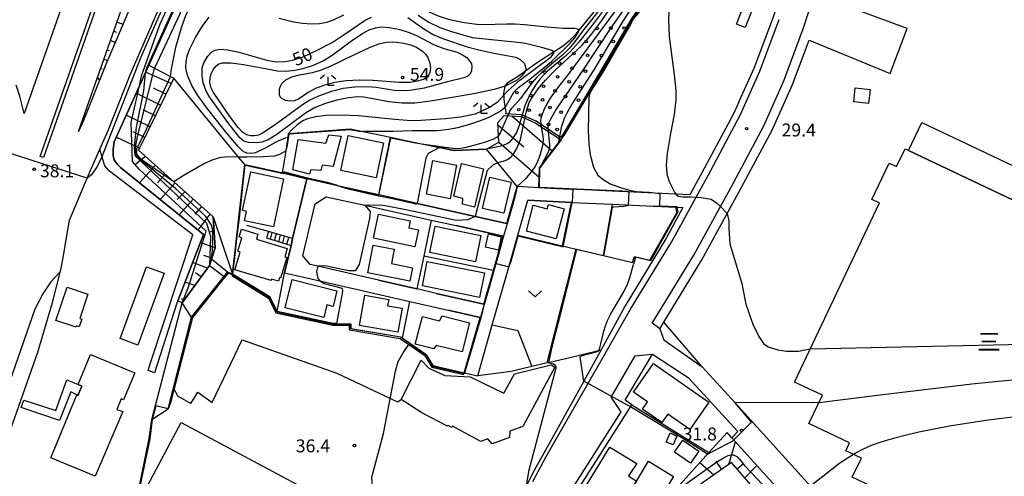
# Model space of a CAD drawing. Extents: x -24000 to -22000, y 90000 to 91500.
# Drawn here: x -23263 to -22978, y 90411 to 90543 of the extents above; entities that cross this region are included whole.
import ezdxf
from ezdxf.enums import TextEntityAlignment as Align

# ---------------------------------------------------------------- set-up
doc = ezdxf.new("R2010")
doc.units = 0
for name, color, linetype in [('2101000', 7, 'Continuous'), ('2101001', 7, 'Continuous'), ('2213000', 7, 'Continuous'), ('2214000', 3, 'Continuous'), ('2214111', 3, 'Continuous'), ('2214121', 3, 'Continuous'), ('2214990', 3, 'Continuous'), ('2226000', 7, 'Continuous'), ('3001000', 4, 'Continuous'), ('3002000', 5, 'Continuous'), ('3003000', 7, 'Continuous'), ('6101110', 6, 'Continuous'), ('6101121', 6, 'Continuous'), ('6101990', 6, 'Continuous'), ('6110000', 1, 'Continuous'), ('6110110', 1, 'Continuous'), ('6110120', 1, 'Continuous'), ('6110990', 1, 'Continuous'), ('6130000', 3, 'Continuous'), ('6140000', 3, 'Continuous'), ('6301000', 3, 'Continuous'), ('6313000', 3, 'Continuous'), ('6333000', 2, 'Continuous'), ('7101000', 4, 'Continuous'), ('7101001', 8, 'Continuous'), ('7102000', 2, 'Continuous'), ('7102001', 8, 'Continuous'), ('7312000', 4, 'Continuous'), ('8131000', 7, 'Continuous')]:
    doc.layers.add(name, color=color, linetype=linetype)
doc.styles.add('Dm_Anotation', font='txt.shx', dxfattribs={"bigfont": 'PSCDM.shx'})
doc.styles.add('ＭＳ ゴシック', font='txt')

# ---------------------------------------------------------------- blocks, each defined once
blk = doc.blocks.new('611099')
at = {"layer": '6110990'}
blk.add_circle((0, 0), 0.15, dxfattribs=at)
blk = doc.blocks.new('631300')
at = {"layer": '6313000'}
blk.add_lwpolyline([(0.75, 0.35), (0, -0.35), (-0.75, 0.35)], dxfattribs=at)
blk = doc.blocks.new('633300')
at = {"layer": '6333000'}
for points in [[(-0.4, 0.6), (-0.9, 0.2)], [(0.72, -0.6), (0, -0.6), (0, 0.4)], [(0.4, 0.6), (0.9, 0.2)]]:
    blk.add_lwpolyline(points, dxfattribs=at)
blk = doc.blocks.new('731200')
at = {"layer": '7312000'}
blk.add_circle((0, 0), 0.15, dxfattribs=at)

msp = doc.modelspace()

# ---------------------------------------------------------------- linework, layer by layer
at = {"layer": '2101000', "flags": 128}
for points in [[(-23114.51, 90694.58), (-23115.79, 90693.56), (-23128.79, 90683.75), (-23135.83, 90678.3), (-23141.73, 90673.15), (-23147.87, 90668.13), (-23158.17, 90659.14), (-23168.21, 90648.16), (-23174.8, 90640.35), (-23183.8, 90629.72), (-23187.33, 90625.24), (-23192, 90619.32), (-23200.99, 90606.35), (-23209.46, 90591.82), (-23215.91, 90580.53), (-23223.9, 90563.98), (-23231.09, 90547.35), (-23238.41, 90530.36), (-23244.86, 90514.17), (-23246.28, 90510.91)], [(-23246.28, 90510.91), (-23221.1, 90582.69), (-23210.76, 90612.19), (-23206.61, 90627.18), (-23204.09, 90640.93)], [(-23223.27, 90629.54), (-23223.46, 90628.78), (-23223.93, 90626.86), (-23226.61, 90617.15), (-23236.76, 90588.22), (-23242.19, 90572.72), (-23245.69, 90562.75), (-23262.02, 90516.17), (-23263.27, 90521.14), (-23264.33, 90524.35)], [(-23006.08, 90540.84), (-23030.39, 90549.84), (-23029.96, 90551.15), (-23029.8, 90551.66), (-23029.5, 90552.59), (-23028.73, 90554.97), (-23028.49, 90555.71), (-23028.18, 90556.68)], [(-23271.08, 90410.5), (-23258.13, 90447.03), (-23253.8, 90461.38), (-23251.45, 90470.86), (-23250.86, 90473.89), (-23248.95, 90485.24), (-23243.76, 90497.41), (-23240.11, 90505.79), (-23237.75, 90511.21), (-23231.3, 90527.41), (-23224.02, 90544.3)], [(-23034.53, 90537.42), (-23011.05, 90527.73)], [(-23054.26, 90520.85), (-23056.11, 90516.67), (-23058, 90513.13)], [(-23069.06, 90492.58), (-23073.16, 90492.77), (-23103.72, 90494.23), (-23112.83, 90494.66), (-23119.12, 90494.96), (-23122.15, 90484.29), (-23131.33, 90486.33), (-23148.1, 90490.06), (-23155.32, 90491.67), (-23159.27, 90492.54), (-23170.32, 90495), (-23180.12, 90497.18), (-23184.23, 90479.89)], [(-23159.29, 90467.87), (-23176.88, 90471.91), (-23179.1, 90472.42), (-23181.3, 90474.91), (-23177.72, 90489.98), (-23174.52, 90492.04), (-23163.32, 90489.55), (-23144.03, 90485.26), (-23136.83, 90483.66), (-23123.19, 90480.63), (-23126.02, 90470.67), (-23128.81, 90460.86), (-23142.65, 90464.04), (-23148.12, 90465.3), (-23148.26, 90465.33), (-23159.29, 90467.87)], [(-23130.55, 90440.14), (-23126.35, 90454.91), (-23121.97, 90470.29), (-23118.95, 90480.91), (-23116.08, 90491.01), (-23103.38, 90490.41), (-23091.53, 90489.85), (-23079.68, 90489.29), (-23079.26, 90489.27), (-23071.1, 90488.88), (-23076.06, 90479.82), (-23087.86, 90460.45), (-23094.82, 90447.65), (-23097.65, 90442.45), (-23099.81, 90438.57), (-23106.76, 90426.06), (-23114.59, 90411.98), (-23121.71, 90397.35), (-23126.17, 90396.23), (-23127.09, 90396), (-23132.98, 90387.1), (-23138.86, 90372.94)], [(-23225, 90427.44), (-23216.21, 90461.32), (-23208.34, 90472.11), (-23206.68, 90477.2), (-23207.3, 90486.17)], [(-23184.69, 90477.94), (-23186.57, 90470.03), (-23176.36, 90467.68), (-23150.29, 90461.69), (-23139.14, 90459.13), (-23129.91, 90457.01), (-23134.47, 90440.96)], [(-23220.3, 90430.58), (-23213.5, 90457.13), (-23203.1, 90470.19), (-23201.63, 90469.63)], [(-23077.78, 90453.75), (-23076.6, 90455.68)], [(-23077.78, 90453.75), (-23076.6, 90450.53), (-23065.47, 90442.76)], [(-23118.9, 90372.94), (-23115.56, 90381.84), (-23115.44, 90382.16), (-23112.51, 90388.71), (-23110.68, 90392.82), (-23085.89, 90431.75), (-23087.84, 90433.11), (-23079.9, 90446.37)], [(-23079.9, 90446.37), (-23069.58, 90439.67), (-23055.18, 90423.97), (-23056.92, 90422.17)], [(-23055.95, 90432.26), (-23002.18, 90372.94)], [(-23031.8, 90372.94), (-23032.33, 90395.03), (-23056.92, 90422.17)]]:
    msp.add_lwpolyline(points, dxfattribs=at)
at = {"layer": '2101001', "flags": 128}
for points in [[(-23040.21, 90558.82), (-23044.96, 90544.04), (-23050.57, 90529.18), (-23054.26, 90520.85)], [(-23011.05, 90527.73), (-23006.08, 90540.84)], [(-23076.6, 90455.68), (-23065.58, 90473.76), (-23058.22, 90487.19), (-23054.84, 90493.35), (-23045.22, 90511.37), (-23039.37, 90524.59), (-23034.53, 90537.42)], [(-23058, 90513.13), (-23065.48, 90499.11), (-23069.06, 90492.58)], [(-23207.3, 90486.17), (-23201.63, 90469.63)], [(-23184.69, 90477.94), (-23184.23, 90479.89)], [(-23065.47, 90442.76), (-23055.95, 90432.26)], [(-23134.47, 90440.96), (-23130.55, 90440.14)], [(-23225, 90427.44), (-23220.3, 90430.58)]]:
    msp.add_lwpolyline(points, dxfattribs=at)
at = {"layer": '2213000', "flags": 128}
for points in [[(-23077.78, 90453.75), (-23079.97, 90455.35), (-23067.92, 90475.11), (-23060.22, 90489.16), (-23057.21, 90494.64), (-23047.65, 90512.55), (-23041.87, 90525.61), (-23036.09, 90540.94), (-23032.14, 90553.22), (-23031.02, 90556.67), (-23030.24, 90559.11), (-23025.24, 90580.67), (-23022.3, 90581.37)], [(-23114.57, 90409.53), (-23110.78, 90416.72), (-23104.23, 90428.07), (-23095.68, 90443.04), (-23086.24, 90459.46), (-23074.42, 90478.87), (-23067.26, 90491.93), (-23063.81, 90498.21), (-23054.4, 90515.84), (-23048.81, 90528.45), (-23043.17, 90543.42)], [(-23251.59, 90470.28), (-23254.34, 90467.38), (-23256.67, 90463.9), (-23258.93, 90459.43), (-23273.64, 90417.45), (-23278.28, 90401.53), (-23280.5, 90391.13), (-23280.98, 90386.88)], [(-23121.57, 90372.94), (-23117.75, 90383.11), (-23115.67, 90387.77), (-23089, 90429.65), (-23091.87, 90433.95), (-23084.9, 90445.9), (-23079.9, 90446.37)]]:
    msp.add_lwpolyline(points, dxfattribs=at)
at = {"layer": '2214000', "flags": 128}
for points in [[(-23191.83, 90480.08), (-23184.69, 90477.94)], [(-23184.23, 90479.89), (-23191.26, 90481.99)]]:
    msp.add_lwpolyline(points, dxfattribs=at)
at = {"layer": '2214111', "flags": 128}
msp.add_lwpolyline([(-23184.23, 90479.89), (-23184.69, 90477.94)], dxfattribs=at)
at = {"layer": '2214121', "flags": 128}
msp.add_lwpolyline([(-23191.26, 90481.99), (-23191.83, 90480.08)], dxfattribs=at)
at = {"layer": '2214990', "flags": 128}
for points in [[(-23190.65, 90479.73), (-23190.14, 90481.66)], [(-23189.46, 90479.37), (-23188.94, 90481.3)], [(-23188.26, 90479.01), (-23187.74, 90480.94)], [(-23187.06, 90478.65), (-23186.54, 90480.58)], [(-23185.87, 90478.29), (-23185.35, 90480.22)]]:
    msp.add_lwpolyline(points, dxfattribs=at)
at = {"layer": '2226000', "flags": 128}
msp.add_lwpolyline([(-23227.94, 90584.65), (-23256.44, 90503.38), (-23257.39, 90503.7), (-23228.89, 90584.95)], dxfattribs=at)
at = {"layer": '3001000', "flags": 128}
for points in [[(-23021.12, 90523.55), (-23016.83, 90523.1), (-23017.25, 90519.1), (-23021.55, 90519.56), (-23021.12, 90523.55)], [(-23170.18, 90509.61), (-23172.46, 90500.81), (-23175.65, 90501.2), (-23176.03, 90499.64), (-23178.96, 90499.84), (-23179.3, 90498.6), (-23184.18, 90499.87), (-23182.64, 90508.67), (-23174.62, 90507.59), (-23173.74, 90509.98), (-23170.18, 90509.61)], [(-23159.97, 90497.47), (-23170.23, 90499.6), (-23168.13, 90509.75), (-23157.86, 90507.62), (-23159.97, 90497.47)], [(-23136.7, 90501.23), (-23138.56, 90491.44), (-23145.45, 90492.75), (-23143.6, 90502.53), (-23136.7, 90501.23)], [(-23128.9, 90500.12), (-23131.55, 90489.01), (-23135.02, 90489.84), (-23134.92, 90491.56), (-23137.49, 90492.18), (-23135.24, 90501.63), (-23128.9, 90500.12)], [(-23186.84, 90497.26), (-23189.8, 90483.28), (-23198.14, 90485.05), (-23197.63, 90487.77), (-23198.75, 90488.01), (-23196.36, 90499.28), (-23186.84, 90497.26)], [(-23120.9, 90496.25), (-23123.01, 90487.23), (-23129.16, 90488.67), (-23127.05, 90497.69), (-23120.9, 90496.25)], [(-23114.5, 90489.59), (-23110.41, 90488.53), (-23110.09, 90489.74), (-23105.55, 90488.55), (-23107.83, 90479.82), (-23116.47, 90482.07), (-23114.5, 90489.59)], [(-23148.83, 90477.48), (-23160.79, 90480), (-23159.32, 90486.95), (-23150.12, 90485.01), (-23150.53, 90483.03), (-23147.78, 90482.45), (-23148.83, 90477.48)], [(-23190.49, 90467.72), (-23200.95, 90470.89), (-23199.41, 90476), (-23200.16, 90476.23), (-23198.98, 90480.14), (-23199.72, 90480.37), (-23199.03, 90482.64), (-23194.27, 90481.2), (-23194.71, 90479.72), (-23185.77, 90477.02), (-23186.48, 90474.65), (-23185.89, 90474.47), (-23187.7, 90468.47), (-23188.05, 90468.57), (-23188.37, 90467.54), (-23190.36, 90468.15), (-23190.49, 90467.72)], [(-23131.22, 90473.13), (-23144.5, 90475.87), (-23142.92, 90483.52), (-23129.64, 90480.77), (-23131.22, 90473.13)], [(-23150.24, 90467.56), (-23162.44, 90469.96), (-23160.87, 90478.01), (-23154.81, 90476.82), (-23155.61, 90472.71), (-23149.44, 90471.44), (-23150.24, 90467.56)], [(-23221.49, 90469.85), (-23229.08, 90449.05), (-23234.2, 90450.92), (-23226.61, 90471.72), (-23221.49, 90469.85)], [(-23145.2, 90473.29), (-23128.59, 90469.98), (-23130.01, 90462.86), (-23146.62, 90466.18), (-23145.2, 90473.29)], [(-23172.5, 90460.27), (-23174.27, 90460.71), (-23175.2, 90457.04), (-23186.4, 90459.87), (-23184.33, 90468.04), (-23171.37, 90464.76), (-23172.5, 90460.27)], [(-23249.63, 90465.81), (-23243.58, 90463.79), (-23245.92, 90456.77), (-23245.36, 90456.59), (-23246.11, 90454.36), (-23246.83, 90454.6), (-23246.96, 90454.23), (-23252.84, 90456.2), (-23249.63, 90465.81)], [(-23163.29, 90463.49), (-23156.36, 90462.29), (-23156.71, 90460.38), (-23152.5, 90459.76), (-23153.7, 90452.78), (-23164.81, 90454.69), (-23163.29, 90463.49)], [(-23146.61, 90457.32), (-23141.65, 90456.05), (-23140.87, 90457.52), (-23132.98, 90455.51), (-23135.13, 90447.06), (-23142.61, 90448.88), (-23143.28, 90447.91), (-23148.66, 90449.28), (-23146.61, 90457.32)], [(-23229.96, 90441.01), (-23233.23, 90433.13), (-23233.96, 90433.44), (-23235.21, 90430.42), (-23233.46, 90429.84), (-23241.45, 90411.03), (-23254.32, 90416.37), (-23246.77, 90434.6), (-23246.45, 90434.47), (-23245.35, 90437.14), (-23246.41, 90437.58), (-23242.79, 90446.32), (-23229.96, 90441.01)], [(-23109.24, 90443.33), (-23108.25, 90442.62), (-23117.52, 90425.44), (-23121.3, 90424.1), (-23121.41, 90422.24), (-23126.43, 90420.46), (-23127.69, 90421.83), (-23129.65, 90421.14), (-23137.88, 90425.58), (-23138.09, 90425.2), (-23139.15, 90425.77), (-23139.29, 90425.5), (-23146.79, 90429.38), (-23152.77, 90433.3), (-23146.99, 90444.69), (-23144.73, 90442.36), (-23140.06, 90440.19), (-23132.73, 90439.8), (-23122.97, 90435.06), (-23119.93, 90440.69), (-23109.24, 90443.33)], [(-23072.89, 90422.63), (-23073.93, 90420.1), (-23075.94, 90420.93), (-23074.81, 90423.6), (-23072.89, 90422.63)], [(-23071.09, 90421.46), (-23066.5, 90418.26), (-23068.92, 90414.78), (-23073.51, 90417.98), (-23071.09, 90421.46)], [(-23084.53, 90409.6), (-23081.02, 90415.36), (-23073.86, 90410.99), (-23077.81, 90404.5), (-23084.96, 90400.4), (-23088.74, 90402.7), (-23084.53, 90409.6)]]:
    msp.add_lwpolyline(points, close=True, dxfattribs=at)
at = {"layer": '3002000', "flags": 128}
msp.add_lwpolyline([(-22974.18, 90378.04), (-22995.24, 90388.02), (-22998.58, 90389.61), (-22994.7, 90397.79), (-23021.98, 90410.72), (-23019.34, 90416.29), (-23023.86, 90418.44), (-23022.79, 90420.68), (-23034.58, 90426.27), (-23030.67, 90434.51), (-23038.75, 90438.34), (-23014.15, 90490.23), (-23016.28, 90491.24), (-23011.27, 90501.81), (-23009.14, 90500.8), (-23006.71, 90505.93), (-23005.65, 90505.43), (-22954.99, 90481.41)], dxfattribs=at)
for points in [[(-23085.4, 90435.39), (-23079.63, 90443.67), (-23063.59, 90432.5), (-23069.1, 90424.58), (-23075.49, 90429.02), (-23077.19, 90426.59), (-23082.8, 90430.5), (-23081.35, 90432.58), (-23085.4, 90435.39)], [(-23216.55, 90426.61), (-23153.67, 90392.95), (-23182.6, 90338.68), (-23187.55, 90341.44), (-23186.16, 90338.33), (-23185.36, 90334.47), (-23185.92, 90331.35), (-23187.19, 90328.7), (-23189.06, 90327.1), (-23191.06, 90326.59), (-23192.76, 90323.38), (-23195.56, 90324.86), (-23196.77, 90322.57), (-23199.86, 90324.21), (-23201.19, 90321.69), (-23203.82, 90323.08), (-23205.06, 90321.63), (-23229.15, 90334.39), (-23234.38, 90324.53), (-23249.25, 90332.41), (-23247.24, 90336.2), (-23260.84, 90343.42), (-23216.55, 90426.61)]]:
    msp.add_lwpolyline(points, close=True, dxfattribs=at)
at = {"layer": '3003000', "flags": 128}
for points in [[(-23055.54, 90542.03), (-23048.35, 90560.62), (-23045.81, 90559.64), (-23053, 90541.05), (-23055.54, 90542.03)], [(-22951.15, 90489.51), (-22954.99, 90481.41), (-23005.65, 90505.43), (-23001.8, 90513.53), (-22951.15, 90489.51)], [(-23123.73, 90480.46), (-23124.57, 90476.58), (-23128.32, 90477.39), (-23127.47, 90481.27), (-23123.73, 90480.46)], [(-23246.45, 90434.47), (-23246.77, 90434.6), (-23248.53, 90435.52), (-23251.77, 90427.2), (-23262.96, 90431), (-23262.16, 90433.05), (-23252.88, 90430.08), (-23249.64, 90438.99), (-23246.41, 90437.58), (-23245.35, 90437.14), (-23246.45, 90434.47)], [(-23088.74, 90402.7), (-23091.06, 90404.41), (-23093.11, 90401.2), (-23100.58, 90405.92), (-23092.27, 90419.43), (-23084.44, 90414.72), (-23086.91, 90411.19), (-23084.53, 90409.6), (-23088.74, 90402.7)]]:
    msp.add_lwpolyline(points, close=True, dxfattribs=at)
at = {"layer": '6101110', "flags": 128}
for points in [[(-23246.28, 90510.91), (-23221.1, 90582.69), (-23210.76, 90612.19), (-23206.61, 90627.18), (-23204.52, 90639.77), (-23204.33, 90640.89)], [(-23218.71, 90526.4), (-23228.87, 90505.51), (-23218.69, 90496.38), (-23207.3, 90486.17), (-23206.68, 90477.2), (-23208.34, 90472.11), (-23216.21, 90461.32)], [(-23128.01, 90505.85), (-23124.48, 90507.82), (-23124.7, 90513.56), (-23122.93, 90515.6), (-23117.97, 90515.32), (-23113.88, 90513.47), (-23106.43, 90508.55)], [(-23031.7, 90368.36), (-23032.96, 90368.99), (-23033.62, 90369.65), (-23034.47, 90370.49), (-23035.63, 90372.94), (-23037.99, 90393), (-23056.98, 90414.97), (-23071.31, 90405.01)]]:
    msp.add_lwpolyline(points, dxfattribs=at)
at = {"layer": '6101121', "flags": 128}
for points in [[(-23204.33, 90640.89), (-23204.08, 90641.01), (-23202.84, 90641.6), (-23200.5, 90642.71), (-23197.29, 90642.53), (-23195.63, 90641.93), (-23192.68, 90639.46), (-23190.67, 90637.18), (-23188.86, 90634.75), (-23188, 90632.57), (-23187.41, 90630.69), (-23187.02, 90628.45), (-23187.33, 90625.24), (-23192, 90619.32), (-23200.99, 90606.35), (-23209.46, 90591.82), (-23215.91, 90580.53), (-23223.9, 90563.98), (-23231.09, 90547.35), (-23238.41, 90530.36), (-23244.86, 90514.17), (-23246.28, 90510.91)], [(-23216.21, 90461.32), (-23217.53, 90461.83), (-23210.11, 90481.13), (-23234.14, 90500.54), (-23234.98, 90501.42), (-23235.94, 90502.61), (-23236.27, 90504.01), (-23236.29, 90505.79), (-23236, 90507.98), (-23228.66, 90524.16), (-23225.94, 90530.16), (-23224.3, 90529.31), (-23219.63, 90526.88), (-23218.71, 90526.4)], [(-23106.43, 90508.55), (-23112.7, 90500.39), (-23112.83, 90494.66), (-23119.12, 90494.96), (-23124.78, 90501.89), (-23128.01, 90505.85)], [(-23031.7, 90368.36), (-23031.8, 90372.94), (-23032.33, 90395.03), (-23056.92, 90422.17), (-23058.3, 90423.68), (-23063.54, 90417.87), (-23072.75, 90407.67), (-23072.26, 90406.76), (-23071.31, 90405.01)]]:
    msp.add_lwpolyline(points, dxfattribs=at)
at = {"layer": '6101990', "flags": 128}
for points in [[(-23235.14, 90542.67), (-23233.38, 90542.05)], [(-23236.08, 90539.98), (-23235.3, 90539.7)], [(-23237.03, 90537.29), (-23235.64, 90536.8)], [(-23237.97, 90534.6), (-23237.37, 90534.39)], [(-23238.91, 90531.91), (-23237.9, 90531.56)], [(-23239.86, 90529.22), (-23239.42, 90529.07)], [(-23219.45, 90524.88), (-23226.85, 90528.16)], [(-23240.8, 90526.53), (-23240.22, 90525.83)], [(-23220.98, 90521.75), (-23224.57, 90523.49)], [(-23222.5, 90518.61), (-23229.61, 90522.07)], [(-23224.02, 90515.48), (-23227.54, 90517.19)], [(-23225.55, 90512.34), (-23232.49, 90515.72)], [(-23120.68, 90515.47), (-23108.94, 90505.28)], [(-23227.07, 90509.21), (-23230.5, 90510.88)], [(-23124.67, 90512.73), (-23117.23, 90506.49)], [(-23228.59, 90506.07), (-23235.39, 90509.32)], [(-23124.48, 90507.82), (-23112.76, 90497.7)], [(-23226.86, 90503.71), (-23229.73, 90501.5)], [(-23224.01, 90501.15), (-23228.58, 90496.05)], [(-23221.15, 90498.59), (-23223.37, 90496.11)], [(-23218.3, 90496.03), (-23222.61, 90491.22)], [(-23215.44, 90493.47), (-23217.66, 90491.25)], [(-23213.04, 90491.32), (-23217.11, 90486.78)], [(-23210.64, 90489.17), (-23212.62, 90486.96)], [(-23208.24, 90487.02), (-23211.68, 90482.39)], [(-23207.03, 90482.27), (-23208.12, 90481.73)], [(-23206.68, 90477.2), (-23211.03, 90478.74)], [(-23207.65, 90474.22), (-23209.93, 90474.96)], [(-23208.89, 90471.37), (-23213.25, 90472.98)], [(-23210.74, 90468.83), (-23212.34, 90470)], [(-23212.59, 90466.3), (-23215.45, 90467.25)], [(-23215.68, 90462.05), (-23216.4, 90462.47)], [(-23057.82, 90414.39), (-23055.86, 90421)], [(-23062.13, 90411.39), (-23066.23, 90414.89)], [(-23059.79, 90413.02), (-23061.49, 90415.44)], [(-23055.41, 90413.16), (-23053.55, 90414.77)], [(-23053.17, 90410.56), (-23049.69, 90414.19)]]:
    msp.add_lwpolyline(points, dxfattribs=at)
at = {"layer": '6110000', "flags": 128}
for points in [[(-23112.83, 90494.66), (-23112.7, 90500.39), (-23105.5, 90509.76), (-23097.4, 90523.45), (-23085.72, 90543.18), (-23074.18, 90556.89), (-23069.38, 90568.19)], [(-23198.12, 90501.36), (-23187.13, 90498.98), (-23186.15, 90505.34), (-23185.56, 90509.19), (-23185.38, 90510.38), (-23167.54, 90511.73), (-23163.77, 90510.94), (-23155.81, 90509.27), (-23147.34, 90507.5), (-23141.61, 90506.3), (-23137.45, 90505.43), (-23128.01, 90505.85)], [(-23159.27, 90492.54), (-23155.81, 90509.27)], [(-23201.63, 90469.63), (-23198.12, 90501.36)], [(-23184.23, 90479.89), (-23180.12, 90497.18)], [(-23170.32, 90495), (-23159.27, 90492.54)], [(-23155.32, 90491.67), (-23148.1, 90490.06), (-23131.33, 90486.33), (-23122.15, 90484.29), (-23119.12, 90494.96)], [(-23069.06, 90492.58), (-23073.16, 90492.77), (-23103.72, 90494.23), (-23112.83, 90494.66)], [(-23103.38, 90490.41), (-23116.08, 90491.01)], [(-23105.97, 90477.8), (-23103.38, 90490.41)], [(-23094.13, 90474.96), (-23091.53, 90489.85)], [(-23085.67, 90472.93), (-23085.17, 90474.71), (-23080.64, 90473.7), (-23072.88, 90487.38), (-23073.09, 90488.98), (-23079.26, 90489.27)], [(-23142.65, 90464.04), (-23128.81, 90460.86), (-23126.02, 90470.67), (-23123.19, 90480.63), (-23136.83, 90483.66)], [(-23121.97, 90470.29), (-23118.95, 90480.91)], [(-23118.95, 90480.91), (-23102.05, 90476.86), (-23094.13, 90474.96), (-23085.67, 90472.93)], [(-23186.57, 90470.03), (-23184.69, 90477.94)], [(-23110.44, 90443.91), (-23106.07, 90461.08), (-23104.63, 90466.71), (-23102.05, 90476.86)], [(-23220.3, 90430.58), (-23213.5, 90457.13), (-23203.1, 90470.19), (-23201.63, 90469.63)], [(-23201.89, 90469.2), (-23191.18, 90462.67), (-23189.06, 90458.37), (-23172.56, 90454.79), (-23171.51, 90454.78), (-23167.82, 90454.75), (-23167.8, 90453.46), (-23153.07, 90450.97), (-23152.64, 90450.67), (-23145.93, 90446), (-23143.91, 90442.64), (-23134.58, 90440.47)], [(-23201.63, 90469.63), (-23190.8, 90463.02), (-23188.72, 90458.81), (-23172.5, 90455.29), (-23171.51, 90455.28), (-23167.33, 90455.24), (-23167.31, 90453.88), (-23152.88, 90451.44), (-23152.36, 90451.08), (-23145.56, 90446.35), (-23143.59, 90443.08), (-23134.47, 90440.96)], [(-23188.72, 90458.81), (-23186.57, 90470.03)], [(-23159.29, 90467.87), (-23148.26, 90465.33), (-23148.12, 90465.3)], [(-23225, 90427.44), (-23216.21, 90461.32)], [(-23134.47, 90440.96), (-23129.91, 90457.01), (-23139.14, 90459.13)], [(-23110.04, 90444.01), (-23110.44, 90443.91), (-23114.9, 90442.84), (-23120.92, 90441.4), (-23130.55, 90440.14)], [(-23055.95, 90432.26), (-23002.18, 90372.94), (-22993.56, 90363.43), (-22986.15, 90354.4), (-22984.06, 90351.33)], [(-23229.23, 90405.36), (-23225.77, 90421.98), (-23225, 90427.44)]]:
    msp.add_lwpolyline(points, dxfattribs=at)
at = {"layer": '6110110', "flags": 128}
for points in [[(-23202.79, 90587.97), (-23203.17, 90586.86), (-23206.54, 90577.01), (-23208.47, 90571.38), (-23212.2, 90560.46), (-23212.65, 90559.47), (-23225.94, 90530.16), (-23228.66, 90524.16), (-23236, 90507.98), (-23236.29, 90505.79), (-23236.27, 90504.01), (-23235.94, 90502.61), (-23234.98, 90501.42), (-23234.14, 90500.54), (-23210.11, 90481.13), (-23217.53, 90461.83), (-23217.77, 90461.2), (-23224.23, 90441.03)], [(-23122.51, 90516.08), (-23122.36, 90516.53), (-23122.84, 90519.34), (-23123.02, 90521.93), (-23122.58, 90524.09), (-23121.81, 90525.17), (-23118.75, 90527.11), (-23113.29, 90531.08), (-23105.66, 90535.86), (-23103.87, 90537.37), (-23102.07, 90539.26), (-23094.98, 90547.88), (-23093.11, 90550.2), (-23091.47, 90552.16), (-23085.24, 90559.1), (-23080.01, 90565.04), (-23072.2, 90572.86), (-23069.38, 90576.29)]]:
    msp.add_lwpolyline(points, dxfattribs=at)
at = {"layer": '6110120', "flags": 128}
for points in [[(-23224.23, 90441.03), (-23226.12, 90441.64), (-23225.39, 90443.86), (-23213.14, 90480.99), (-23237.36, 90499.46), (-23238.63, 90501.01), (-23239.28, 90502.78), (-23240.11, 90505.79), (-23237.75, 90511.21), (-23231.3, 90527.41), (-23224.02, 90544.3), (-23216.9, 90560.77), (-23209.09, 90576.94), (-23202.79, 90587.97)], [(-23069.38, 90576.29), (-23067.06, 90574.94), (-23069.84, 90568.39), (-23074.61, 90557.16), (-23086.13, 90543.47), (-23097.83, 90523.71), (-23105.91, 90510.04), (-23106.54, 90509.22), (-23113.63, 90513.9), (-23117.85, 90515.81), (-23122.51, 90516.08)]]:
    msp.add_lwpolyline(points, dxfattribs=at)
at = {"layer": '6130000', "flags": 128}
for points in [[(-23040.21, 90558.82), (-23044.96, 90544.04), (-23050.57, 90529.18), (-23054.26, 90520.85)], [(-23076.6, 90455.68), (-23065.58, 90473.76), (-23058.22, 90487.19), (-23054.84, 90493.35), (-23045.22, 90511.37), (-23039.37, 90524.59), (-23034.53, 90537.42)], [(-23058, 90513.13), (-23065.48, 90499.11), (-23069.06, 90492.58)], [(-23065.47, 90442.76), (-23076.6, 90455.68)], [(-23218.73, 90436.7), (-23217.6, 90434.38), (-23213.73, 90432.16), (-23211.72, 90435.36), (-23207.56, 90432.42), (-23198.85, 90450.57), (-23171.43, 90440.86), (-23153.87, 90432.57), (-23152.77, 90433.3)], [(-23065.47, 90442.76), (-23055.95, 90432.26)]]:
    msp.add_lwpolyline(points, dxfattribs=at)
at = {"layer": '6140000', "flags": 128}
for points in [[(-23187.13, 90498.98), (-23180.12, 90497.18)], [(-23144.03, 90485.26), (-23146.24, 90474.86), (-23148.26, 90465.33)], [(-23191.26, 90481.99), (-23197.46, 90483.67)], [(-23126.02, 90470.67), (-23146.24, 90474.86)], [(-23152.36, 90451.08), (-23150.29, 90461.69)], [(-23110.04, 90444.01), (-23101.49, 90446.06), (-23094.82, 90447.65)], [(-23085.89, 90431.75), (-23063.54, 90417.87), (-23072.75, 90407.67), (-23074.63, 90405.59), (-23083.53, 90398.96), (-23082.8, 90397.27), (-23080.96, 90392.99), (-23083.17, 90391.33), (-23094.26, 90383.02), (-23112.51, 90388.71)]]:
    msp.add_lwpolyline(points, dxfattribs=at)
at = {"layer": '6301000', "flags": 128}
for points in [[(-23198.12, 90501.36), (-23199.89, 90503.51), (-23218.71, 90526.4)], [(-23126.35, 90454.91), (-23118.96, 90453.28), (-23114.9, 90442.84)]]:
    msp.add_lwpolyline(points, dxfattribs=at)
at = {"layer": '7101000', "flags": 128}
for points in [[(-23074.18, 90556.89), (-23074.99, 90550.4), (-23075.28, 90543.41), (-23075.03, 90538.47), (-23073.62, 90527.41), (-23073.11, 90522.8), (-23073.17, 90520.08), (-23073.58, 90515.86), (-23074.68, 90510.35), (-23075.69, 90504.6), (-23075.98, 90501.16), (-23075.79, 90498.7), (-23075.05, 90496.44), (-23073.53, 90493.38), (-23073.16, 90492.77)], [(-23144.28, 90519.72), (-23148.8, 90519.14), (-23152.47, 90519.14), (-23156.3, 90519.57), (-23163.54, 90520.93), (-23165.26, 90521.03), (-23168.01, 90520.73), (-23171.45, 90520.03), (-23174.74, 90519.04), (-23177.68, 90517.86), (-23180.49, 90516.24), (-23188.8, 90510.12), (-23191.36, 90508.51), (-23193.16, 90507.83), (-23194.7, 90507.63), (-23197.06, 90507.8), (-23198.42, 90508.18), (-23199.54, 90509.13), (-23203.05, 90513.57), (-23208.34, 90520.99), (-23209.31, 90522.68), (-23210.15, 90525.07), (-23210.48, 90527.11), (-23210.42, 90529.38), (-23209.98, 90530.82), (-23208.83, 90532.76), (-23207.62, 90534.02), (-23206.7, 90534.54), (-23205.19, 90534.83), (-23203.06, 90534.63), (-23199.79, 90533.93), (-23191.72, 90531.66), (-23188.99, 90531.18), (-23186.44, 90531.21), (-23184.29, 90531.62), (-23181.21, 90532.62), (-23177.33, 90534.38), (-23172.77, 90536.72), (-23168.39, 90539.59), (-23163.25, 90543.2), (-23161.34, 90544.05)], [(-23150.87, 90543.97), (-23146.17, 90540.66), (-23143.48, 90539.01), (-23140.53, 90537.77), (-23133.62, 90535.51)], [(-23133.62, 90535.51), (-23130.63, 90534.72), (-23125.87, 90533.61), (-23119.54, 90532.46), (-23118.36, 90531.86), (-23117, 90530.65), (-23116.66, 90529.16), (-23116.73, 90528.57)], [(-23122.58, 90524.09), (-23125.78, 90523.16), (-23131.7, 90521.89), (-23144.28, 90519.72)], [(-23124.78, 90501.89), (-23126.11, 90501.32), (-23127.8, 90499.64), (-23131.33, 90486.33)], [(-23163.32, 90489.55), (-23161.71, 90487.74), (-23161.91, 90485.74), (-23164.91, 90472.37), (-23166.11, 90470.58), (-23167.9, 90470.58), (-23174.89, 90471.97), (-23176.88, 90471.91)], [(-23176.36, 90467.68), (-23175.11, 90466.88), (-23169.9, 90465.5), (-23169.78, 90464.61), (-23171.51, 90455.28)]]:
    msp.add_lwpolyline(points, dxfattribs=at)
at = {"layer": '7101001', "flags": 128}
for points in [[(-23171.51, 90455.28), (-23172.5, 90455.29), (-23188.72, 90458.81), (-23190.8, 90463.02), (-23201.63, 90469.63), (-23203.1, 90470.19), (-23213.5, 90457.13), (-23216.21, 90461.32), (-23214.53, 90465.6), (-23209.29, 90482.09), (-23228.76, 90500.02), (-23230.64, 90502.24), (-23231.01, 90513.52), (-23228.66, 90524.16), (-23228.02, 90527.07), (-23222.58, 90542.11), (-23212.19, 90564.67), (-23208.51, 90571.35)], [(-23123.39, 90502.23), (-23122.14, 90502.69), (-23120.82, 90503.65), (-23120.1, 90504.59), (-23119.27, 90506.05), (-23118.21, 90508.66), (-23116.53, 90516.58), (-23115.65, 90519.34), (-23114.81, 90520.84), (-23113.01, 90523.34), (-23110.9, 90525.85), (-23108.24, 90528.65), (-23100.41, 90535.9), (-23097.83, 90538.83), (-23094.55, 90543.12), (-23085.84, 90556.02), (-23084.82, 90557.8), (-23084.54, 90558.53), (-23084.56, 90559.18), (-23084.7, 90559.71)], [(-23116.73, 90528.57), (-23117.07, 90527.87), (-23117.76, 90527.1), (-23119.18, 90525.79), (-23122.58, 90524.09)], [(-23123.39, 90502.23), (-23124.78, 90501.89)], [(-23073.16, 90492.77), (-23072.5, 90492.19), (-23071.13, 90492.02), (-23068.91, 90492.02), (-23067.26, 90491.93), (-23065.83, 90491.85), (-23062.92, 90491.34), (-23061.38, 90490.31), (-23060.22, 90489.16), (-23058.22, 90487.19), (-23057.79, 90485.01), (-23057.79, 90482.79), (-23057.45, 90478.35), (-23054.03, 90466.9), (-23053.12, 90462.39), (-23052.83, 90460.92), (-23050.78, 90455.11), (-23049.07, 90451.52), (-23047.71, 90449.52), (-23046.34, 90448.5), (-23043.6, 90447.64), (-23041.04, 90447.3), (-23037.62, 90447.3), (-23034.21, 90447.91), (-22897.03, 90450.91)], [(-23131.33, 90486.33), (-23133.55, 90485.34), (-23136.75, 90485.14), (-23151.93, 90488.34), (-23156.92, 90489.33), (-23158.12, 90489.53), (-23163.32, 90489.55)], [(-23176.88, 90471.91), (-23177.29, 90470.38), (-23176.89, 90468.38), (-23176.36, 90467.68)]]:
    msp.add_lwpolyline(points, dxfattribs=at)
at = {"layer": '7102000', "flags": 128}
for points in [[(-23144.53, 90580.84), (-23145.99, 90578.79), (-23150.09, 90572.76), (-23151.92, 90569.46), (-23153.03, 90566.88), (-23153.71, 90564.74), (-23154.17, 90562.05), (-23154.25, 90559.46), (-23154.06, 90557.71), (-23153.61, 90555.93), (-23152.43, 90553.07), (-23151.36, 90551.16), (-23150.16, 90549.54), (-23148.82, 90548.22), (-23147.26, 90547.09), (-23144.68, 90545.64), (-23142.01, 90544.42), (-23139.15, 90543.52), (-23134.54, 90542.54), (-23130.81, 90542.04), (-23128.76, 90541.96)], [(-23219.63, 90526.88), (-23219.3, 90529.04), (-23218.08, 90535.35), (-23216.35, 90541.4), (-23215.22, 90544.58), (-23214.15, 90546.91), (-23213.1, 90548.56), (-23211.41, 90550.47), (-23209.47, 90551.97), (-23207.44, 90553.02), (-23206.1, 90553.43), (-23204.99, 90553.55)], [(-23214.72, 90550.01), (-23219.97, 90538.58), (-23224.3, 90529.31)], [(-23185.56, 90509.19), (-23186.37, 90508.99), (-23188.68, 90508.05), (-23191.98, 90506.18), (-23195.01, 90504.76), (-23196.02, 90504.57), (-23197.52, 90504.68), (-23198.54, 90505.17), (-23200.04, 90506.58), (-23203.75, 90511.02), (-23208.85, 90517.44), (-23211.71, 90521.39), (-23213.4, 90524.24), (-23214.64, 90526.98), (-23215.03, 90528.32), (-23215.18, 90529.69), (-23215.11, 90531.2), (-23214.79, 90532.82), (-23214.13, 90534.68), (-23212.34, 90538.17), (-23210.24, 90541.64), (-23208.45, 90544.12)], [(-23188.18, 90543.83), (-23184.02, 90542.76), (-23181.35, 90542.32), (-23178.74, 90542.16), (-23176.4, 90542.26), (-23174.36, 90542.63), (-23172.34, 90543.3), (-23169.35, 90544.72)], [(-23147.82, 90544.65), (-23144.75, 90542.66), (-23141.59, 90541.08), (-23138.18, 90539.88), (-23132.22, 90538.23)], [(-23152.83, 90540.44), (-23150.42, 90539.66), (-23148.17, 90538.69), (-23143.38, 90536.12), (-23140.42, 90534.97), (-23136.55, 90533.91), (-23134.98, 90533.2), (-23133.77, 90532.35), (-23132.92, 90531.45), (-23132.42, 90530.57), (-23132.24, 90529.76), (-23132.39, 90528.52), (-23132.74, 90527.67), (-23133.45, 90526.97), (-23134.59, 90526.45), (-23139.36, 90525.29), (-23146.11, 90523.52), (-23150.21, 90522.82), (-23152.45, 90522.69), (-23154.68, 90522.86), (-23160.02, 90523.73), (-23162.65, 90523.91), (-23166.23, 90523.83), (-23169.55, 90523.42), (-23172.96, 90522.53), (-23176.73, 90521.2), (-23179.21, 90520.04), (-23181.4, 90518.68), (-23189.55, 90512.65), (-23192.92, 90510.43), (-23194.12, 90509.89), (-23195.3, 90509.66), (-23196.46, 90509.68), (-23197.57, 90509.98), (-23198.75, 90510.77), (-23200.12, 90512.24), (-23202.58, 90515.55), (-23207.15, 90522.24), (-23207.91, 90523.79), (-23208.2, 90525.17), (-23208.14, 90526.46), (-23207.81, 90527.69), (-23207.23, 90528.86), (-23206.46, 90529.85), (-23205.63, 90530.52), (-23204.6, 90530.82), (-23202.05, 90530.81), (-23198.43, 90530.38), (-23193.16, 90529.38), (-23188.75, 90528.54), (-23186.24, 90528.45), (-23183.61, 90528.74), (-23180.93, 90529.28), (-23178.2, 90530.15), (-23175.42, 90531.43), (-23172.78, 90533.05), (-23167.16, 90537.26), (-23164.12, 90539.27), (-23162.04, 90540.38), (-23160.16, 90541.01), (-23158.54, 90541.26), (-23156.27, 90541.12), (-23154.04, 90540.73), (-23152.83, 90540.44)], [(-23128.76, 90541.96), (-23122.2, 90542.14), (-23119.81, 90542.1), (-23117.06, 90541.93), (-23110.54, 90541.26), (-23105.71, 90540.86), (-23102.46, 90540.86), (-23101.64, 90540.66), (-23101.31, 90540.18)], [(-23154.14, 90536.88), (-23152.01, 90536.56), (-23150.02, 90536.07), (-23148.48, 90535.45), (-23146.72, 90534.31), (-23145.75, 90533.38), (-23145.05, 90532.35), (-23144.49, 90530.76), (-23144.29, 90529.32), (-23144.42, 90528.08), (-23144.74, 90527.35), (-23145.29, 90526.68), (-23146.14, 90526.1), (-23148.01, 90525.49), (-23150.13, 90525.19), (-23153.37, 90525.18), (-23160.93, 90525.73), (-23164.89, 90525.79), (-23168.74, 90525.62), (-23172.11, 90525.17), (-23174.65, 90524.51), (-23177.37, 90523.51), (-23179.74, 90522.23), (-23182.55, 90520.32), (-23183.76, 90519.83), (-23184.96, 90519.73), (-23186.27, 90519.96), (-23187.39, 90520.5), (-23187.87, 90520.98), (-23188.06, 90521.53), (-23188.02, 90523.33), (-23187.78, 90524.12), (-23187.32, 90524.87), (-23186.17, 90525.9), (-23184.5, 90526.78), (-23182.27, 90527.41), (-23178.43, 90528.07), (-23176.18, 90528.71), (-23173.4, 90529.82), (-23166.52, 90533.13), (-23161.96, 90535.32), (-23158.96, 90536.41), (-23157.04, 90536.83), (-23155.14, 90536.94), (-23154.14, 90536.88)], [(-23132.22, 90538.23), (-23119.01, 90536.8), (-23116.75, 90536.51), (-23112.05, 90535.39), (-23109.12, 90534.48), (-23108.64, 90534.2), (-23108.52, 90534.07)], [(-23122.98, 90521.44), (-23124.91, 90519.3), (-23127.14, 90517.85), (-23131.36, 90515.99), (-23135.54, 90515.06), (-23139.89, 90514.59), (-23147.09, 90514.14)], [(-23098.33, 90520.9), (-23098.57, 90511.09), (-23098.41, 90507.4), (-23098, 90504.18), (-23096.97, 90500.6), (-23095.76, 90498.27), (-23094.24, 90496.99), (-23092.17, 90495.78), (-23089.18, 90494.67), (-23086.6, 90493.91)], [(-23122.6, 90517.92), (-23123.94, 90516.84), (-23127.37, 90515), (-23129.53, 90514.09), (-23132.96, 90512.94), (-23136.47, 90512), (-23138.94, 90511.51), (-23141.4, 90511.24), (-23142.47, 90511.18), (-23149.62, 90511.09)], [(-23147.09, 90514.14), (-23149.87, 90514.07), (-23154.57, 90514.38), (-23165.13, 90515.5), (-23170.35, 90515.68), (-23174.53, 90515.55), (-23177.51, 90515.2), (-23179.96, 90514.58), (-23181.28, 90514), (-23183.03, 90512.81), (-23184.3, 90511.64), (-23185.38, 90510.38)], [(-23149.62, 90511.09), (-23155.03, 90510.95), (-23163.77, 90510.94)], [(-23146.08, 90507.24), (-23137.07, 90506.05), (-23135.55, 90506.12), (-23133.83, 90506.43), (-23128.9, 90507.79), (-23126.08, 90508.7), (-23124.55, 90509.6)], [(-23186.15, 90505.34), (-23188.04, 90504.28), (-23189.53, 90503.84), (-23192.66, 90503.58), (-23197.51, 90503.47), (-23199.89, 90503.51), (-23203.31, 90503.56), (-23205.46, 90503.3), (-23207.32, 90502.76), (-23209.75, 90501.66), (-23215.94, 90498.05), (-23218.69, 90496.38)], [(-23141.61, 90506.3), (-23144.92, 90504.57), (-23145.57, 90503.23), (-23148.1, 90490.06)], [(-23239.51, 90503.62), (-23240.85, 90500.82), (-23242.57, 90498.36), (-23243.75, 90497.43)], [(-23186.61, 90499.07), (-23180.02, 90497.34), (-23177.48, 90496.78), (-23174.28, 90496.07), (-23171.84, 90495.44), (-23170.32, 90495)], [(-23186.58, 90499.25), (-23180.02, 90497.53), (-23174.25, 90496.24), (-23172.92, 90495.88), (-23171.61, 90495.48), (-23170.32, 90495)], [(-23086.9, 90489.63), (-23087.24, 90489.43), (-23088.22, 90489.24), (-23091.16, 90489.03)], [(-23099.79, 90438.6), (-23100.82, 90444.99), (-23100.83, 90445.6), (-23100.7, 90445.84), (-23100.32, 90446.07), (-23095.86, 90447.18), (-23095.62, 90447.31), (-23095.45, 90447.47), (-23095.25, 90447.79), (-23094.03, 90453.05), (-23093.55, 90454.64), (-23092.92, 90456.21), (-23091.97, 90458.08), (-23088.13, 90464.71), (-23087.18, 90466.73), (-23086.45, 90468.66), (-23085.45, 90472.37)], [(-23159.11, 90402.54), (-23160.97, 90406.93), (-23161.27, 90410.72), (-23157.9, 90423.4), (-23154.42, 90441.53), (-23153.65, 90444.31), (-23152.16, 90446.83), (-23150.5, 90449.18)], [(-23110.04, 90444.01), (-23110.01, 90443.92), (-23109.91, 90443.86), (-23108.95, 90443.69), (-23108.62, 90443.59), (-23108.19, 90443.3), (-23107.98, 90443), (-23107.9, 90442.72), (-23107.91, 90442.35), (-23115.86, 90412.4), (-23116.46, 90408.87), (-23116.32, 90408.42)], [(-23063.95, 90417.42), (-23070.88, 90421.85), (-23074.59, 90424.07), (-23086.28, 90431.14)], [(-23031.68, 90432.38), (-23055.95, 90432.26)], [(-23021.61, 90417.37), (-23025.63, 90414.78), (-23034.13, 90408.19)]]:
    msp.add_lwpolyline(points, dxfattribs=at)
at = {"layer": '7102001', "flags": 128}
for points in [[(-23206.54, 90577.01), (-23212.08, 90569.27), (-23228.27, 90532.5), (-23239.51, 90503.62)], [(-23072.15, 90565.23), (-23074.92, 90558.53), (-23075.58, 90557.17), (-23076.31, 90556.16), (-23083.55, 90547.19), (-23086.13, 90543.47), (-23085.72, 90543.18), (-23086, 90542.55), (-23086.62, 90541.48), (-23088.79, 90537.72), (-23094.53, 90527.84), (-23097.93, 90522.34), (-23098.18, 90521.6), (-23098.33, 90520.9)], [(-23078.95, 90564.45), (-23079.47, 90561.84), (-23080.49, 90558.99), (-23082.58, 90554.45), (-23092, 90540.95), (-23099.93, 90528.98), (-23107.88, 90517.43), (-23109.62, 90514.3), (-23110.21, 90512.96), (-23110.28, 90511.77), (-23109.74, 90507.15), (-23109.8, 90505.97), (-23110.11, 90504.98), (-23112.04, 90501.25), (-23112.65, 90500.36), (-23112.79, 90494.7), (-23107.73, 90494.46), (-23103.43, 90494.26), (-23102.98, 90494.19), (-23103.2, 90490.4)], [(-23081.93, 90559.91), (-23085.1, 90554.27), (-23087.06, 90550.99), (-23089.75, 90547.13), (-23095.37, 90539.61), (-23103.87, 90528.17), (-23107.62, 90523.28), (-23109.53, 90520.59), (-23110.51, 90518.94), (-23111.5, 90516.96), (-23112.13, 90515.34), (-23112.37, 90514.21), (-23112.3, 90512.84), (-23111.68, 90509.59), (-23111.57, 90508.48), (-23111.67, 90507.34), (-23112.04, 90505.7), (-23112.69, 90503.69), (-23113.48, 90501.75), (-23114.02, 90500.73), (-23114.68, 90499.74), (-23116.71, 90497.26), (-23119.12, 90494.96), (-23119.54, 90493.19)], [(-23076.78, 90561.52), (-23078.97, 90556.99), (-23085.09, 90548.17), (-23088.55, 90542.94), (-23096.9, 90528.84), (-23103.16, 90519.1), (-23104.56, 90516.69), (-23105.55, 90514.7), (-23106.35, 90512.1), (-23107.28, 90507.45)], [(-23214.12, 90557.05), (-23226.63, 90529.27), (-23226.98, 90527.93), (-23227.49, 90522.77), (-23229.59, 90512.17), (-23230.17, 90506.4), (-23229.99, 90504), (-23209.15, 90484.39), (-23208.02, 90480.5), (-23208.34, 90472.11), (-23204.1, 90468.93), (-23203.1, 90470.19), (-23201.63, 90469.63), (-23201.05, 90473.5), (-23200.36, 90479.85), (-23199.66, 90485.97), (-23198.95, 90492.3), (-23198.14, 90499.72), (-23197.97, 90501.15), (-23191.32, 90499.7), (-23186.94, 90498.74), (-23186.82, 90498.97), (-23186.73, 90499.06), (-23186.61, 90499.07)], [(-23090.91, 90550.48), (-23096.97, 90542.26), (-23101.27, 90536.87), (-23103.91, 90533.94), (-23105.55, 90532.44), (-23110.33, 90528.4), (-23111.54, 90527.27), (-23112.52, 90526.22), (-23113.64, 90524.69), (-23114.79, 90522.79), (-23116.01, 90520.45), (-23116.92, 90518.38), (-23118.54, 90512.67), (-23119.31, 90510.7), (-23120.48, 90508.89), (-23121.5, 90507.74), (-23121.97, 90507.44), (-23123.42, 90506.76)], [(-23094.35, 90547.48), (-23100.16, 90540), (-23102.57, 90536.77), (-23104.05, 90534.96), (-23105.81, 90533.29), (-23109.05, 90530.55), (-23111.97, 90528.08), (-23113.46, 90526.68), (-23114.78, 90525.12), (-23116.95, 90522.23), (-23118.18, 90520.49)], [(-23122.6, 90517.92), (-23120.1, 90522.37), (-23118.77, 90523.67), (-23115.51, 90526.11), (-23109.22, 90531.26), (-23103.79, 90536.5), (-23102.51, 90537.95), (-23101.5, 90539.6), (-23101.31, 90540.18)], [(-23122.98, 90521.44), (-23121.75, 90522.86), (-23118.32, 90525.85), (-23109.31, 90532.54), (-23108.62, 90533.45), (-23108.49, 90533.78), (-23108.52, 90534.07)], [(-23186.58, 90499.25), (-23186.76, 90499.2), (-23186.9, 90499.07), (-23186.96, 90498.84), (-23190.52, 90499.62), (-23198.05, 90501.27), (-23201.63, 90469.63), (-23203.1, 90470.19), (-23207.75, 90473.93), (-23207.48, 90476.52), (-23207.33, 90479.25), (-23207.37, 90482.35), (-23207.78, 90483.83), (-23209.42, 90486.35), (-23218.22, 90494.41), (-23227.92, 90502.45), (-23229.65, 90504.03), (-23229.77, 90506.36), (-23229.16, 90509.43), (-23224.3, 90529.31)], [(-23218.69, 90496.38), (-23228.1, 90502.87), (-23229.41, 90504.4), (-23229.41, 90506), (-23227.05, 90510.51), (-23219.63, 90526.88)], [(-23124.55, 90509.6), (-23124.02, 90510.38), (-23123.15, 90512.41), (-23121.3, 90516.86), (-23120.72, 90517.68), (-23118.18, 90520.49)], [(-23243.75, 90497.43), (-23270.95, 90506.16), (-23271.42, 90506.7), (-23271.75, 90507.4), (-23272.51, 90512.59), (-23274.17, 90518.94)], [(-23186.15, 90505.34), (-23185.74, 90506.99), (-23185.25, 90510.25), (-23167.53, 90511.5), (-23165.02, 90511.06), (-23163.77, 90510.94)], [(-23185.38, 90510.38), (-23185.56, 90509.19)], [(-23170.32, 90495), (-23168.31, 90494.47), (-23159.21, 90492.41), (-23155.73, 90509.13), (-23148.61, 90507.65), (-23146.08, 90507.24)], [(-23123.42, 90506.76), (-23128.01, 90505.85), (-23137.45, 90505.43), (-23141.61, 90506.3)], [(-23086.9, 90489.63), (-23086.67, 90493.42), (-23087.35, 90493.53), (-23088.82, 90493.62), (-23112.75, 90494.75), (-23112.6, 90500.32), (-23107.67, 90506.77), (-23107.46, 90507.1), (-23107.28, 90507.45)], [(-23170.32, 90495), (-23168.56, 90494.45), (-23166.38, 90493.92), (-23159.76, 90492.44), (-23155.3, 90491.54), (-23149.29, 90490.15), (-23148.69, 90490.02), (-23148.37, 90490.01), (-23148.1, 90490.06)], [(-23086.6, 90493.91), (-23084.65, 90493.54), (-23080.88, 90493.33), (-23079.22, 90493.21), (-23077.79, 90492.99), (-23077.88, 90489.4), (-23072.88, 90489.2), (-23072.57, 90487.69), (-23080.5, 90473.49), (-23084.88, 90474.49), (-23085.45, 90472.37)], [(-23119.54, 90493.19), (-23120.53, 90489.52), (-23121.89, 90484.87), (-23123.09, 90480.6), (-23123.68, 90478.49), (-23124.56, 90475.34), (-23125.5, 90471.98), (-23126.33, 90469.24), (-23127.56, 90464.83), (-23128.71, 90460.86), (-23129.8, 90457), (-23134.44, 90440.88), (-23143.64, 90442.99), (-23145.64, 90446.27), (-23152.88, 90451.37), (-23167.52, 90453.8), (-23167.51, 90455)], [(-23134.38, 90440.8), (-23132.6, 90446.86), (-23130.37, 90454.46), (-23129.62, 90457.06), (-23128.59, 90460.84), (-23127.24, 90465.56), (-23125.99, 90469.99), (-23125.23, 90472.68), (-23121.57, 90471.7), (-23120.91, 90473.36), (-23118.85, 90480.66), (-23105.83, 90477.54), (-23103.2, 90490.4)], [(-23091.16, 90489.03), (-23091.57, 90489), (-23093.32, 90479.11), (-23094.11, 90474.87), (-23101.96, 90476.77), (-23104.57, 90466.29), (-23105.54, 90462.48), (-23106.48, 90458.62), (-23108.05, 90452.56), (-23109.16, 90448.05), (-23110.04, 90444.01)], [(-23167.51, 90455), (-23172.38, 90455.02), (-23179.98, 90456.66), (-23188.79, 90458.56), (-23190.99, 90462.85), (-23201.62, 90469.36), (-23202.95, 90469.88), (-23204.84, 90467.59), (-23213.25, 90456.99), (-23217.2, 90441.69), (-23219.59, 90432.3), (-23220.3, 90430.58), (-23223.89, 90431.42), (-23224.9, 90427.43), (-23225.59, 90421.92), (-23229.07, 90405.27), (-23233.82, 90394.66), (-23235.4, 90392.85), (-23239.51, 90390.11), (-23243.3, 90389.1), (-23251.87, 90387.94), (-23263.69, 90386.33), (-23271.2, 90380.07), (-23271.75, 90372.94)], [(-23150.5, 90449.18), (-23150.33, 90449.22), (-23149.97, 90449.16), (-23149.62, 90448.98), (-23145.69, 90446.2), (-23143.68, 90442.92), (-23134.38, 90440.8)], [(-23031.68, 90432.38), (-23013.13, 90434.7), (-22987.36, 90437.78), (-22976.59, 90438.91), (-22967.04, 90439.79), (-22958.32, 90440.45), (-22950.29, 90440.9), (-22943.36, 90441.11), (-22937.29, 90441.09), (-22929.18, 90440.69), (-22919.78, 90439.9), (-22911.43, 90438.93), (-22908.32, 90438.45), (-22906.11, 90438.01), (-22903.58, 90437.11)], [(-23086.28, 90431.14), (-23099.79, 90438.6)], [(-23063.95, 90417.42), (-23056.64, 90421.32), (-23051.2, 90426.7), (-23055.95, 90432.26)], [(-22916.96, 90430.25), (-22938.32, 90430.34), (-22945.81, 90430.3), (-22951.81, 90430.16), (-22956.37, 90429.95), (-22961.44, 90429.6), (-22972.36, 90428.56), (-22983.29, 90427.19), (-22993.82, 90425.52), (-23002.74, 90423.77), (-23006.7, 90422.85), (-23010.39, 90421.89), (-23013.73, 90420.88), (-23016.49, 90419.91), (-23018.87, 90418.9), (-23020.7, 90417.96), (-23021.61, 90417.37)], [(-23070.3, 90408.78), (-23061.29, 90415.16), (-23059.16, 90416.48), (-23057.93, 90417.06), (-23057.18, 90417.24), (-23056.44, 90417.27), (-23055.44, 90416.72), (-23054.66, 90415.99), (-23053.25, 90414.16), (-23035.71, 90395.67), (-23034.57, 90393.31), (-23033.78, 90391.41), (-23031.96, 90379.49), (-23019.16, 90391.53), (-23022.11, 90394.77), (-23029.25, 90402.61), (-23033.15, 90406.94), (-23034.13, 90408.19)]]:
    msp.add_lwpolyline(points, dxfattribs=at)

# ---------------------------------------------------------------- block references
at = {"layer": '6110990', "xscale": 2.5, "yscale": 2.5, "zscale": 2.5}
for p in [(-23095.94, 90540.83), (-23091.99, 90540.91), (-23088.14, 90540.93), (-23099.12, 90536.99), (-23095.26, 90536.94), (-23091.32, 90537.03), (-23102.73, 90533.5), (-23106.88, 90530.75), (-23098.72, 90533.03), (-23094.7, 90532.99), (-23111.12, 90528.12), (-23103.22, 90529.32), (-23099.35, 90528.45), (-23115.18, 90525.17), (-23107.41, 90526.78), (-23104.07, 90525.34), (-23119.21, 90522.19), (-23111.47, 90524.04), (-23108.16, 90522.75), (-23100.84, 90523.88), (-23115.16, 90521.38), (-23111.77, 90520.1), (-23105.14, 90521.08), (-23101.36, 90520), (-23118.68, 90517.27), (-23115.63, 90517.12), (-23109.62, 90517.92), (-23106.41, 90516.54), (-23112.4, 90515.71), (-23110.07, 90512.95), (-23107.54, 90511.5)]:
    msp.add_blockref('611099', p, dxfattribs=at)
at = {"layer": '6313000', "xscale": 2.5, "yscale": 2.5, "zscale": 2.5}
msp.add_blockref('631300', (-23113.94, 90463.9), dxfattribs=at)
at = {"layer": '6333000', "xscale": 2.5, "yscale": 2.5, "zscale": 2.5}
for p in [(-23173.96, 90525.75), (-23129.55, 90517.63)]:
    msp.add_blockref('633300', p, dxfattribs=at)
at = {"layer": '7312000', "xscale": 2.5, "yscale": 2.5, "zscale": 2.5}
for p in [(-23152.34, 90526.57, 54.9), (-23052.6, 90511.77, 29.4), (-23259.17, 90499.99, 38.1), (-23054.12, 90424.33, 31.8), (-23166.28, 90419.92, 36.4)]:
    msp.add_blockref('731200', p, dxfattribs=at)

# ---------------------------------------------------------------- texts
at = {"layer": '7101000', "style": 'Dm_Anotation'}
msp.add_text('50', height=3.75, rotation=23, dxfattribs=at).set_placement((-23183.28, 90529.81))
at = {"layer": '7312000', "style": 'Dm_Anotation'}
for s, p in [('54.9', (-23150.24, 90525.64)), ('29.4', (-23042.49, 90509.5)), ('38.1', (-23257.48, 90497.67)), ('31.8', (-23071.17, 90421.39)), ('36.4', (-23183.31, 90417.96))]:
    msp.add_text(s, height=3.75, dxfattribs=at).set_placement(p)
at = {"layer": '8131000', "style": 'ＭＳ ゴシック'}
msp.add_text('三', height=5, dxfattribs=at).set_placement((-22982.35, 90450.01), align=Align.MIDDLE_CENTER)

doc.saveas('drawing.dxf')
